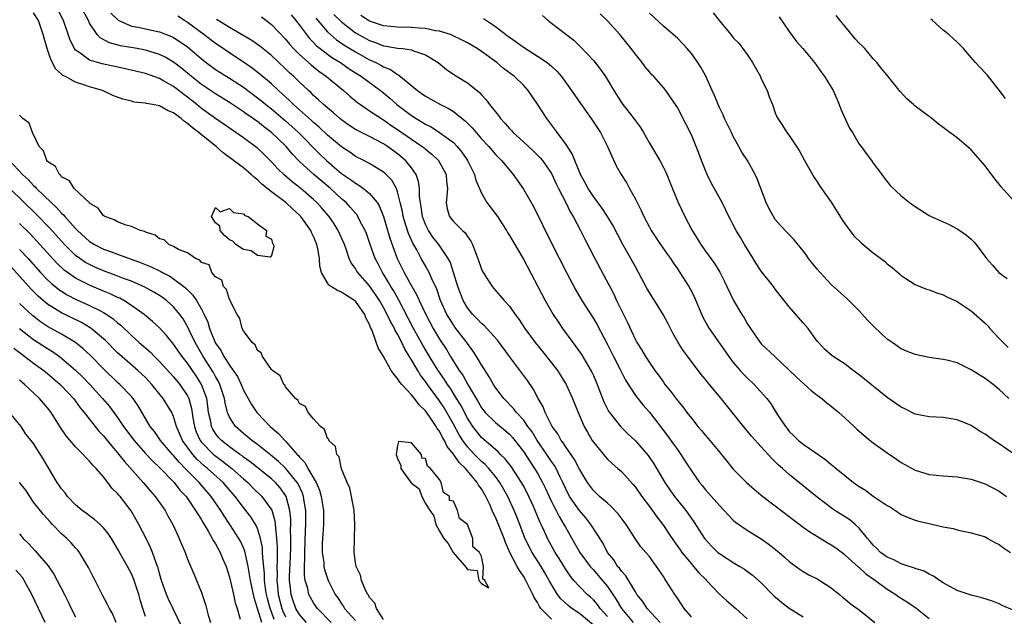
# Model space of a CAD drawing. Units: inches. Extents: x 2616000 to 2619000, y 1524000 to 1527000.
# Drawn here: x 2616457 to 2616598, y 1524478 to 1524563 of the extents above; entities that cross this region are included whole.
import ezdxf

# ---------------------------------------------------------------- set-up
doc = ezdxf.new("R2010")
doc.units = ezdxf.units.IN
doc.header["$MEASUREMENT"] = 0
doc.layers.add('LD26161524_2ft', color=93, linetype='Continuous')

msp = doc.modelspace()

# ---------------------------------------------------------------- linework, layer by layer
at = {"layer": 'LD26161524_2ft'}
for points, elevation in [([(2616541, 1524477.84), (2616539.98, 1524479), (2616539.57, 1524479.57), (2616539, 1524480.22), (2616538.6, 1524480.6), (2616538.13, 1524481), (2616537, 1524482.11), (2616536.2, 1524483), (2616535.66, 1524483.66), (2616535, 1524484.64), (2616534.12, 1524486.12), (2616533.56, 1524487), (2616532.44, 1524489), (2616532.02, 1524489.98), (2616531.55, 1524491), (2616531.37, 1524491.37), (2616530.7, 1524493), (2616530.46, 1524493.54), (2616529.79, 1524495), (2616529.53, 1524495.53), (2616529, 1524496.52), (2616528.74, 1524497), (2616527.25, 1524499.25), (2616526.38, 1524500.38), (2616525.72, 1524501), (2616525.38, 1524501.38), (2616523, 1524503.44), (2616522.3, 1524504.3), (2616521.78, 1524505), (2616521, 1524506.18), (2616520.04, 1524508.04), (2616519.46, 1524509), (2616518.51, 1524510.51), (2616518.17, 1524511), (2616517.72, 1524511.72), (2616516.83, 1524513), (2616515.58, 1524515), (2616514.61, 1524516.61), (2616513.31, 1524519), (2616511.15, 1524523.15), (2616510.42, 1524524.42), (2616510.07, 1524525), (2616509.69, 1524525.69), (2616508.88, 1524527), (2616508.24, 1524528.24), (2616507.83, 1524529), (2616507.1, 1524531), (2616506.56, 1524532.56), (2616506.38, 1524533), (2616505.69, 1524534.31), (2616505.36, 1524535), (2616505.22, 1524535.22), (2616505, 1524535.46), (2616504.31, 1524536.31), (2616503.66, 1524537), (2616503, 1524537.55), (2616501.41, 1524539), (2616499.03, 1524541), (2616497, 1524542.88), (2616495.97, 1524543.97), (2616495.09, 1524545), (2616493, 1524547.02), (2616491.86, 1524547.87), (2616491, 1524548.57), (2616490.74, 1524548.74), (2616490.39, 1524549), (2616489.56, 1524549.56), (2616489, 1524549.98), (2616487, 1524551.32), (2616485, 1524552.55), (2616483, 1524553.89), (2616481.59, 1524555), (2616480.17, 1524556.17), (2616479, 1524557.06), (2616477.78, 1524557.78), (2616477, 1524558.16), (2616475, 1524558.77), (2616473.79, 1524559), (2616471.41, 1524559.41), (2616469.83, 1524559.83), (2616468.52, 1524560.52), (2616468.07, 1524561), (2616467, 1524562.63), (2616466.83, 1524563), (2616465.76, 1524565)], 7732), ([(2616533, 1524477.44), (2616531.5, 1524479), (2616531.28, 1524479.28), (2616531, 1524479.82), (2616530.54, 1524480.54), (2616530.35, 1524481), (2616529.36, 1524483), (2616529, 1524483.6), (2616528.42, 1524484.42), (2616528.13, 1524485), (2616527.08, 1524487), (2616526.43, 1524488.43), (2616526.23, 1524489), (2616525.73, 1524490.27), (2616525, 1524492.04), (2616524.67, 1524492.67), (2616524.55, 1524493), (2616524.18, 1524493.82), (2616523.61, 1524495), (2616523, 1524496.06), (2616522.6, 1524496.6), (2616522.4, 1524497), (2616520.72, 1524499), (2616519.83, 1524499.83), (2616519, 1524501.06), (2616518.12, 1524502.12), (2616517.71, 1524503), (2616517.44, 1524503.44), (2616517, 1524504.31), (2616516.69, 1524504.69), (2616516.54, 1524505), (2616515.57, 1524506.43), (2616515, 1524507.23), (2616514.1, 1524508.1), (2616513.42, 1524509), (2616513, 1524509.52), (2616511.61, 1524511), (2616511.33, 1524511.33), (2616511, 1524511.87), (2616510.46, 1524512.46), (2616510.11, 1524513), (2616509, 1524514.98), (2616508.23, 1524516.23), (2616507.44, 1524518.56), (2616507.23, 1524519), (2616507.15, 1524519.15), (2616507, 1524519.55), (2616506.5, 1524520.5), (2616506.33, 1524521), (2616505, 1524522.9), (2616504.88, 1524523), (2616503.72, 1524523.72), (2616503, 1524524.21), (2616502.41, 1524524.41), (2616501.2, 1524525.2), (2616501, 1524525.51), (2616500.16, 1524527), (2616499.93, 1524527.93), (2616499.86, 1524529), (2616499.63, 1524530.37), (2616499.49, 1524531), (2616499, 1524532.15), (2616498.73, 1524532.73), (2616498.62, 1524533), (2616497.2, 1524535), (2616497, 1524535.21), (2616496.06, 1524536.06), (2616495.05, 1524537), (2616493, 1524538.54), (2616491.63, 1524539.63), (2616491, 1524540.26), (2616490.56, 1524540.56), (2616490.11, 1524541), (2616489, 1524541.94), (2616487.59, 1524543), (2616486.09, 1524544.09), (2616485.09, 1524545), (2616483, 1524546.67), (2616482.61, 1524547), (2616481.69, 1524547.69), (2616481, 1524548.31), (2616480.57, 1524548.57), (2616480.1, 1524549), (2616479, 1524549.83), (2616478.15, 1524550.15), (2616477, 1524550.8), (2616475.97, 1524551), (2616475.14, 1524551.14), (2616475, 1524551.2), (2616473.36, 1524551.36), (2616473, 1524551.48), (2616471.76, 1524551.76), (2616470.32, 1524552.32), (2616468.84, 1524553), (2616467, 1524553.52), (2616466.18, 1524553.82), (2616465, 1524554.19), (2616463.54, 1524555), (2616463.18, 1524555.18), (2616463, 1524555.37), (2616462.13, 1524556.13), (2616461.71, 1524557), (2616461.45, 1524557.45), (2616460.94, 1524559), (2616460.49, 1524560.49), (2616460.38, 1524561), (2616459.69, 1524563), (2616459, 1524564.12)], 7728), ([(2616539, 1524476.58), (2616537, 1524478.26), (2616535.91, 1524479), (2616535.39, 1524479.39), (2616534.34, 1524480.34), (2616533.86, 1524481), (2616533, 1524482.39), (2616532.68, 1524483), (2616532.07, 1524484.07), (2616531.53, 1524485), (2616530.23, 1524487), (2616529.8, 1524487.8), (2616529.16, 1524489.16), (2616528.48, 1524491), (2616528.07, 1524492.07), (2616527.69, 1524493), (2616526.78, 1524495), (2616525.64, 1524497), (2616525, 1524497.84), (2616524.05, 1524499), (2616523.55, 1524499.55), (2616523, 1524500), (2616522.01, 1524501), (2616521, 1524502.09), (2616520.33, 1524503), (2616519.82, 1524503.82), (2616519, 1524505.33), (2616518.06, 1524507), (2616517.67, 1524507.67), (2616517, 1524508.68), (2616515.29, 1524511), (2616515, 1524511.43), (2616514.31, 1524512.31), (2616513.9, 1524513), (2616513, 1524514.54), (2616512.05, 1524516.05), (2616511.61, 1524517), (2616511, 1524518.19), (2616510.68, 1524518.69), (2616510.56, 1524519), (2616509.99, 1524519.99), (2616509.54, 1524521), (2616509, 1524522), (2616508.41, 1524523), (2616507.86, 1524523.86), (2616507, 1524525.11), (2616505.34, 1524527), (2616505.2, 1524527.2), (2616505, 1524527.57), (2616504.37, 1524528.37), (2616504.09, 1524529), (2616503.67, 1524530.33), (2616503.42, 1524531), (2616502.55, 1524533), (2616501.95, 1524533.95), (2616501.22, 1524535), (2616500.2, 1524536.2), (2616499.47, 1524537), (2616499, 1524537.44), (2616497.19, 1524539), (2616495.95, 1524539.95), (2616494.88, 1524540.89), (2616493.87, 1524541.87), (2616493, 1524542.83), (2616491.91, 1524543.91), (2616491, 1524544.77), (2616490.87, 1524544.87), (2616489, 1524546.25), (2616485, 1524548.99), (2616483, 1524550.45), (2616482.34, 1524551), (2616481, 1524552.06), (2616480.45, 1524552.45), (2616479.77, 1524553), (2616479, 1524553.58), (2616477.63, 1524554.37), (2616477, 1524554.71), (2616475, 1524555.44), (2616473.75, 1524555.75), (2616472.13, 1524556.13), (2616468.81, 1524556.81), (2616468.14, 1524557), (2616467, 1524557.36), (2616465.59, 1524558.41), (2616465, 1524558.8), (2616464.84, 1524559), (2616464.22, 1524560.22), (2616463.28, 1524563), (2616462.49, 1524564.49)], 7730), ([(2616470.05, 1524564.05), (2616471.09, 1524563.09), (2616473, 1524562.23), (2616473.94, 1524562.06), (2616475, 1524561.82), (2616476.5, 1524561.5), (2616477, 1524561.41), (2616478.73, 1524560.73), (2616479, 1524560.6), (2616479.97, 1524559.97), (2616481, 1524559.24), (2616481.3, 1524559), (2616483, 1524557.52), (2616483.65, 1524557), (2616484.43, 1524556.43), (2616485, 1524556.02), (2616485.62, 1524555.62), (2616487, 1524554.78), (2616489, 1524553.47), (2616491, 1524551.98), (2616491.55, 1524551.54), (2616492.2, 1524551), (2616493, 1524550.38), (2616495, 1524548.69), (2616496.87, 1524547), (2616499.91, 1524543.91), (2616500.87, 1524543), (2616502.02, 1524542.02), (2616503, 1524541.16), (2616504.29, 1524540.29), (2616505, 1524539.75), (2616505.49, 1524539.49), (2616506.17, 1524539), (2616507, 1524538.3), (2616508.08, 1524537), (2616508.44, 1524536.44), (2616509.01, 1524535.01), (2616509.93, 1524531.93), (2616510.98, 1524529), (2616511.95, 1524527), (2616513, 1524525.08), (2616513.78, 1524523.78), (2616514.1, 1524523), (2616515.04, 1524521), (2616516.11, 1524519), (2616517, 1524517.47), (2616517.99, 1524515.99), (2616518.57, 1524515), (2616519.84, 1524513), (2616520.32, 1524512.32), (2616521.09, 1524510.91), (2616522.52, 1524508.52), (2616523, 1524507.67), (2616523.54, 1524507), (2616525, 1524505.56), (2616526.41, 1524504.41), (2616527, 1524503.89), (2616527.43, 1524503.43), (2616527.77, 1524503), (2616529, 1524501.4), (2616530.58, 1524499), (2616531, 1524498.3), (2616531.72, 1524497), (2616532.14, 1524496.14), (2616532.66, 1524495), (2616533, 1524494.29), (2616533.43, 1524493.43), (2616533.67, 1524493), (2616534.11, 1524492.11), (2616534.8, 1524491), (2616535, 1524490.61), (2616536.32, 1524488.32), (2616537.05, 1524487), (2616538.56, 1524485), (2616538.76, 1524484.76), (2616539, 1524484.52), (2616539.7, 1524483.7), (2616541, 1524482.11), (2616541.76, 1524481), (2616542.27, 1524480.27), (2616543.03, 1524479), (2616544.7, 1524477)], 7734), ([(2616548.55, 1524477), (2616546.69, 1524479), (2616546.03, 1524480.03), (2616545.23, 1524481), (2616545, 1524481.35), (2616543.63, 1524483.63), (2616543, 1524484.29), (2616542.72, 1524484.72), (2616542.47, 1524485), (2616541.91, 1524485.91), (2616541.02, 1524487), (2616540.34, 1524488.34), (2616538.65, 1524491), (2616537.92, 1524491.92), (2616537, 1524492.97), (2616535.61, 1524495), (2616535, 1524496.17), (2616534.62, 1524497), (2616534.24, 1524497.76), (2616533.66, 1524499), (2616533.42, 1524499.42), (2616533, 1524500.01), (2616532.35, 1524501), (2616530.98, 1524503), (2616530.23, 1524504.23), (2616529.65, 1524505), (2616529, 1524505.92), (2616528, 1524507), (2616527.58, 1524507.58), (2616526.18, 1524509), (2616525.68, 1524509.68), (2616525, 1524510.55), (2616524.71, 1524511), (2616524.1, 1524512.1), (2616523, 1524513.8), (2616522.29, 1524515), (2616521.79, 1524515.79), (2616521, 1524516.84), (2616520.9, 1524517), (2616519.21, 1524519.21), (2616519, 1524519.51), (2616518.42, 1524520.42), (2616518.08, 1524521), (2616517.17, 1524523), (2616516.61, 1524524.61), (2616515.9, 1524526.1), (2616515.52, 1524527), (2616515.35, 1524527.35), (2616515, 1524527.94), (2616514.41, 1524529), (2616513.78, 1524530.22), (2616513.2, 1524531.2), (2616512.59, 1524532.59), (2616512.22, 1524533.78), (2616511.83, 1524535), (2616511.71, 1524535.71), (2616511.4, 1524537), (2616511, 1524538.55), (2616510.84, 1524539), (2616510.18, 1524540.18), (2616509.2, 1524541.2), (2616509, 1524541.36), (2616507, 1524542.59), (2616506.21, 1524543), (2616505, 1524543.6), (2616504.18, 1524544.18), (2616503, 1524544.96), (2616501, 1524546.65), (2616499.79, 1524547.79), (2616499, 1524548.44), (2616498.71, 1524548.71), (2616496.15, 1524551), (2616495.58, 1524551.58), (2616495, 1524552.1), (2616494.54, 1524552.54), (2616494, 1524553), (2616493, 1524553.95), (2616491.35, 1524555.35), (2616490.23, 1524556.23), (2616489, 1524557.07), (2616486.62, 1524558.62), (2616486.09, 1524559), (2616485, 1524559.74), (2616483.35, 1524561), (2616481, 1524562.72), (2616480.55, 1524563), (2616479.62, 1524563.62)], 7736), ([(2616553, 1524477.77), (2616551.96, 1524479), (2616551, 1524480.44), (2616550.79, 1524480.79), (2616550.62, 1524481), (2616549.36, 1524483), (2616549.2, 1524483.2), (2616549, 1524483.55), (2616548.03, 1524485), (2616547, 1524486.4), (2616546.49, 1524487), (2616545.79, 1524487.79), (2616544.98, 1524488.98), (2616543.68, 1524491), (2616542.53, 1524492.53), (2616541.56, 1524493.56), (2616541, 1524494.01), (2616539.89, 1524495), (2616539, 1524495.84), (2616538.14, 1524497), (2616537, 1524498.9), (2616536.29, 1524500.29), (2616535, 1524502.13), (2616534.67, 1524502.67), (2616534.4, 1524503), (2616533.92, 1524503.92), (2616533.12, 1524505), (2616532.13, 1524507), (2616531.82, 1524507.82), (2616531.09, 1524509), (2616530.38, 1524510.38), (2616529.57, 1524511.57), (2616528.73, 1524512.73), (2616527, 1524515), (2616525.32, 1524517.32), (2616523.41, 1524519.41), (2616523, 1524519.72), (2616522.38, 1524520.38), (2616521.76, 1524521), (2616521, 1524521.94), (2616520.39, 1524523), (2616520, 1524524.01), (2616519.64, 1524525), (2616519.02, 1524527.02), (2616518.52, 1524528.52), (2616518.26, 1524529), (2616516.9, 1524531), (2616516.07, 1524532.07), (2616515.44, 1524533), (2616515, 1524533.87), (2616514.57, 1524535), (2616514.38, 1524536.38), (2616514.27, 1524537), (2616514.16, 1524537.84), (2616514.17, 1524539), (2616514.03, 1524540.03), (2616513.68, 1524541), (2616513, 1524541.96), (2616512.17, 1524543), (2616511.54, 1524543.54), (2616511, 1524543.98), (2616509.58, 1524545), (2616509, 1524545.38), (2616507, 1524546.43), (2616505.28, 1524547.28), (2616505, 1524547.45), (2616504.07, 1524548.07), (2616503, 1524548.82), (2616502.78, 1524549), (2616501.84, 1524549.84), (2616501, 1524550.52), (2616500.44, 1524551), (2616499.7, 1524551.7), (2616499, 1524552.31), (2616498.66, 1524552.66), (2616498.27, 1524553), (2616497, 1524554.19), (2616496.18, 1524555), (2616495.56, 1524555.56), (2616495, 1524556.12), (2616493, 1524558.03), (2616491.35, 1524559.35), (2616491, 1524559.6), (2616490.18, 1524560.18), (2616487, 1524562.04), (2616485.39, 1524563), (2616485.16, 1524563.16)], 7738), ([(2616491.56, 1524563.56), (2616493, 1524562.43), (2616495, 1524560.36), (2616495.6, 1524559.6), (2616496.15, 1524559), (2616497, 1524558.14), (2616498.66, 1524556.66), (2616499.77, 1524555.77), (2616500.85, 1524555), (2616503.28, 1524553), (2616504.2, 1524552.2), (2616505.31, 1524551.31), (2616505.73, 1524551), (2616507, 1524550.13), (2616508.7, 1524549), (2616509, 1524548.82), (2616510.07, 1524548.07), (2616511, 1524547.46), (2616513, 1524546.04), (2616514.54, 1524545), (2616514.8, 1524544.8), (2616515, 1524544.61), (2616515.9, 1524543.9), (2616516.85, 1524543), (2616517.62, 1524541.62), (2616517.94, 1524541), (2616518.01, 1524540.01), (2616518.14, 1524539), (2616518.08, 1524537.92), (2616517.96, 1524537), (2616518.12, 1524536.12), (2616518.43, 1524535), (2616519, 1524534.28), (2616520.28, 1524533), (2616520.67, 1524532.67), (2616521, 1524532.13), (2616521.5, 1524531.5), (2616521.74, 1524531), (2616522.15, 1524529.85), (2616522.5, 1524529), (2616523, 1524527.47), (2616523.14, 1524527.14), (2616523.23, 1524527), (2616523.68, 1524526.32), (2616524.52, 1524525), (2616525, 1524524.44), (2616525.68, 1524523.68), (2616526.23, 1524523), (2616527, 1524522.18), (2616527.81, 1524521), (2616528.34, 1524520.34), (2616529.2, 1524519), (2616530.66, 1524517), (2616531.72, 1524515.72), (2616533, 1524514.11), (2616533.85, 1524513), (2616535.12, 1524511), (2616536.03, 1524509), (2616536.29, 1524508.29), (2616536.82, 1524507), (2616537.69, 1524505), (2616538.16, 1524504.16), (2616538.85, 1524503), (2616539, 1524502.77), (2616540.68, 1524500.68), (2616541, 1524500.33), (2616541.69, 1524499.69), (2616542.51, 1524499), (2616543, 1524498.56), (2616544.7, 1524496.7), (2616545, 1524496.34), (2616545.93, 1524495), (2616547, 1524493.57), (2616548.07, 1524492.07), (2616549, 1524490.83), (2616549.75, 1524489.75), (2616550.55, 1524488.55), (2616551.38, 1524487.38), (2616551.66, 1524487), (2616553, 1524485.36), (2616553.33, 1524485), (2616554.09, 1524484.09), (2616555, 1524483.17), (2616555.18, 1524483), (2616557, 1524481.04), (2616558.08, 1524480.08), (2616559.37, 1524479), (2616561, 1524477.52)], 7740), ([(2616495.81, 1524563.81), (2616496.48, 1524563), (2616497, 1524562.33), (2616497.98, 1524561), (2616498.43, 1524560.43), (2616499, 1524559.87), (2616499.42, 1524559.42), (2616499.95, 1524559), (2616501, 1524558.2), (2616501.7, 1524557.7), (2616502.85, 1524557), (2616504.12, 1524556.12), (2616505.87, 1524555), (2616508.56, 1524553), (2616509, 1524552.66), (2616509.91, 1524551.91), (2616510.92, 1524551), (2616513, 1524549.42), (2616513.66, 1524549), (2616514.51, 1524548.51), (2616515, 1524548.19), (2616515.8, 1524547.8), (2616517.03, 1524547.03), (2616519, 1524545.56), (2616519.55, 1524545), (2616520.21, 1524544.21), (2616521.03, 1524543), (2616522.02, 1524541), (2616522.22, 1524540.22), (2616523, 1524538.34), (2616523.79, 1524537), (2616525.3, 1524535), (2616525.98, 1524533.98), (2616526.59, 1524533), (2616526.73, 1524532.73), (2616527, 1524532.3), (2616527.47, 1524531.47), (2616529, 1524528.89), (2616532.11, 1524523), (2616533.27, 1524521), (2616533.95, 1524519.95), (2616534.6, 1524519), (2616536.04, 1524517), (2616536.46, 1524516.46), (2616537.28, 1524515.28), (2616538.65, 1524513), (2616538.78, 1524512.78), (2616539, 1524512.28), (2616539.56, 1524511), (2616540.51, 1524508.51), (2616541.17, 1524507.17), (2616541.29, 1524507), (2616542.92, 1524504.92), (2616543.92, 1524503.92), (2616545, 1524502.92), (2616546.83, 1524500.83), (2616547.64, 1524499.64), (2616549.19, 1524497), (2616549.92, 1524495.92), (2616550.59, 1524495), (2616551, 1524494.46), (2616552.19, 1524493), (2616552.53, 1524492.53), (2616553, 1524491.83), (2616553.35, 1524491.35), (2616554.86, 1524489), (2616555, 1524488.82), (2616555.88, 1524487.88), (2616556.79, 1524487), (2616557, 1524486.82), (2616558.12, 1524486.12), (2616559, 1524485.54), (2616559.94, 1524485), (2616560.59, 1524484.59), (2616561.75, 1524483.75), (2616563, 1524482.64), (2616564.8, 1524480.8), (2616565.87, 1524479.87), (2616567, 1524479.03), (2616569, 1524477.78)], 7742), ([(2616499.34, 1524563.34), (2616501, 1524561.4), (2616501.42, 1524561), (2616502.27, 1524560.27), (2616503.46, 1524559.46), (2616505, 1524558.52), (2616507, 1524557.41), (2616507.89, 1524557), (2616508.62, 1524556.62), (2616509, 1524556.38), (2616510, 1524556), (2616511, 1524555.3), (2616511.22, 1524555.22), (2616513.86, 1524553), (2616514.54, 1524552.54), (2616515, 1524552.19), (2616515.77, 1524551.77), (2616517.13, 1524551), (2616518.4, 1524550.4), (2616519, 1524550), (2616520.26, 1524549), (2616520.69, 1524548.69), (2616521.69, 1524547.69), (2616522.25, 1524547), (2616523, 1524546.12), (2616524.04, 1524545), (2616524.47, 1524544.47), (2616525, 1524543.87), (2616525.43, 1524543.43), (2616525.89, 1524543), (2616526.37, 1524542.37), (2616527.54, 1524541), (2616529, 1524538.9), (2616530.42, 1524536.42), (2616533.12, 1524531), (2616535.14, 1524527), (2616536.49, 1524524.49), (2616537.37, 1524523), (2616539, 1524520.41), (2616539.52, 1524519.52), (2616541, 1524516.72), (2616541.86, 1524515), (2616542.79, 1524513.21), (2616543.59, 1524511.59), (2616545, 1524509.44), (2616545.33, 1524509), (2616546.09, 1524508.09), (2616547, 1524507.05), (2616549.63, 1524503.63), (2616550.47, 1524502.47), (2616551, 1524501.69), (2616551.5, 1524501), (2616552.09, 1524500.09), (2616553, 1524498.65), (2616554.15, 1524497), (2616554.54, 1524496.54), (2616555, 1524495.96), (2616555.46, 1524495.46), (2616557, 1524493.68), (2616557.7, 1524493), (2616558.32, 1524492.32), (2616559, 1524491.61), (2616559.32, 1524491.32), (2616561, 1524490.18), (2616563, 1524488.94), (2616564.14, 1524488.14), (2616565.55, 1524487), (2616566.33, 1524486.33), (2616567, 1524485.71), (2616568.57, 1524484.57), (2616569, 1524484.27), (2616569.81, 1524483.81), (2616571, 1524483.21), (2616571.37, 1524483), (2616573, 1524481.92), (2616574.19, 1524481), (2616574.62, 1524480.62), (2616575, 1524480.32), (2616575.68, 1524479.68), (2616577, 1524478.78), (2616579.24, 1524477)], 7744), ([(2616501.89, 1524563.89), (2616503, 1524562.82), (2616505, 1524561.26), (2616505.45, 1524561), (2616507, 1524560.15), (2616507.86, 1524559.86), (2616509, 1524559.41), (2616509.37, 1524559.37), (2616511, 1524559.08), (2616511.78, 1524559), (2616513, 1524558.83), (2616513.3, 1524558.7), (2616515, 1524558.13), (2616516.8, 1524557), (2616518.02, 1524556.02), (2616519.21, 1524555.21), (2616521, 1524554.11), (2616522.72, 1524552.72), (2616523, 1524552.38), (2616523.68, 1524551.68), (2616524.17, 1524551), (2616525, 1524549.95), (2616525.45, 1524549.45), (2616525.74, 1524549), (2616526.36, 1524548.36), (2616527, 1524547.59), (2616527.3, 1524547.3), (2616527.54, 1524547), (2616529, 1524545.68), (2616530.38, 1524544.38), (2616531.39, 1524543.39), (2616531.71, 1524543), (2616533, 1524541.14), (2616533.05, 1524541.05), (2616533.67, 1524539.67), (2616534, 1524539), (2616535.04, 1524537), (2616535.68, 1524535.68), (2616536.12, 1524535), (2616537.16, 1524533), (2616537.78, 1524531.78), (2616539.22, 1524529), (2616541.23, 1524525.23), (2616541.34, 1524525), (2616541.91, 1524523.91), (2616542.32, 1524523), (2616543, 1524521.58), (2616543.86, 1524519.86), (2616545, 1524517.38), (2616545.21, 1524517), (2616545.92, 1524515.92), (2616546.44, 1524515), (2616547, 1524514.13), (2616547.79, 1524513), (2616548.32, 1524512.32), (2616549, 1524511.31), (2616549.23, 1524511), (2616550.04, 1524510.04), (2616551, 1524508.71), (2616551.79, 1524507.79), (2616552.37, 1524507), (2616553, 1524506.17), (2616553.94, 1524505), (2616554.43, 1524504.43), (2616555, 1524503.71), (2616555.62, 1524503), (2616557.3, 1524501), (2616558.05, 1524500.05), (2616559, 1524498.91), (2616560.89, 1524497), (2616562.01, 1524496.01), (2616563.23, 1524495), (2616565, 1524493.63), (2616569, 1524490.6), (2616569.92, 1524489.92), (2616572.4, 1524488.4), (2616573, 1524488.07), (2616573.63, 1524487.63), (2616574.78, 1524486.78), (2616575, 1524486.62), (2616576.9, 1524484.9), (2616577, 1524484.83), (2616577.94, 1524483.94), (2616579.31, 1524483), (2616581, 1524481.74), (2616582.2, 1524481), (2616582.65, 1524480.65), (2616583.88, 1524479.88), (2616585.08, 1524479.08), (2616587, 1524477.53)], 7746), ([(2616599, 1524478.72), (2616597.43, 1524479.43), (2616597, 1524479.64), (2616596.02, 1524480.02), (2616594.52, 1524480.52), (2616593, 1524480.88), (2616591, 1524481.53), (2616589, 1524482.65), (2616588.46, 1524483), (2616587.6, 1524483.6), (2616587, 1524483.89), (2616586.29, 1524484.29), (2616585, 1524484.71), (2616584.81, 1524484.81), (2616584.15, 1524485), (2616583, 1524485.38), (2616581.95, 1524485.95), (2616581, 1524486.3), (2616580.04, 1524487), (2616579.53, 1524487.53), (2616579, 1524488.01), (2616578.57, 1524488.57), (2616578.17, 1524489), (2616577, 1524490.45), (2616576.41, 1524491), (2616575.65, 1524491.65), (2616573.52, 1524493), (2616573, 1524493.35), (2616571, 1524494.88), (2616569, 1524496.53), (2616567, 1524498.12), (2616566.01, 1524499), (2616565.46, 1524499.46), (2616565, 1524499.94), (2616564.45, 1524500.45), (2616563.98, 1524501), (2616563, 1524502.1), (2616561.62, 1524503.62), (2616561, 1524504.36), (2616560.7, 1524504.7), (2616558.03, 1524508.03), (2616557.28, 1524509), (2616555.32, 1524511.32), (2616555, 1524511.72), (2616554.41, 1524512.41), (2616553, 1524514.28), (2616551.85, 1524515.85), (2616551.13, 1524517), (2616550.35, 1524518.35), (2616550, 1524519), (2616549.68, 1524519.68), (2616548.99, 1524520.99), (2616547.73, 1524523), (2616547.44, 1524523.44), (2616547, 1524524.14), (2616546.69, 1524524.69), (2616545.47, 1524527), (2616545, 1524527.79), (2616544.34, 1524529), (2616543.2, 1524531), (2616541.76, 1524533.76), (2616541.02, 1524535.02), (2616540.23, 1524536.23), (2616539, 1524537.88), (2616538.24, 1524539), (2616537.82, 1524539.82), (2616537.14, 1524541), (2616535.98, 1524543.98), (2616535, 1524545.46), (2616533.82, 1524547), (2616533.48, 1524547.48), (2616532.63, 1524548.63), (2616532.33, 1524549), (2616531, 1524551.04), (2616529.69, 1524553), (2616529, 1524553.76), (2616527.74, 1524555), (2616526.17, 1524556.17), (2616525.22, 1524557), (2616523, 1524558.59), (2616522.38, 1524559), (2616521, 1524559.82), (2616520.23, 1524560.23), (2616518.89, 1524560.89), (2616518.6, 1524561), (2616517, 1524561.5), (2616516.44, 1524561.56), (2616515, 1524561.86), (2616514.1, 1524561.9), (2616513, 1524562.01), (2616511, 1524562.05), (2616509, 1524562.26), (2616507, 1524562.94), (2616505.75, 1524563.75)], 7748), ([(2616523.32, 1524563.32), (2616523.71, 1524563), (2616525, 1524562.16), (2616526.51, 1524561), (2616527, 1524560.65), (2616527.98, 1524559.98), (2616529, 1524559.23), (2616531, 1524557.94), (2616532.39, 1524557), (2616532.74, 1524556.74), (2616533, 1524556.47), (2616533.77, 1524555.77), (2616534.42, 1524555), (2616535.88, 1524553), (2616537.15, 1524551.15), (2616538.68, 1524549), (2616540, 1524547), (2616541.02, 1524545), (2616541.62, 1524543.62), (2616542.27, 1524542.27), (2616542.98, 1524541), (2616543.76, 1524539.76), (2616544.16, 1524539), (2616545, 1524537.5), (2616545.85, 1524535.85), (2616546.23, 1524535), (2616547, 1524533.5), (2616547.28, 1524533), (2616548.6, 1524531), (2616549.59, 1524529.59), (2616550, 1524529), (2616550.39, 1524528.39), (2616551, 1524527.54), (2616551.37, 1524527), (2616552.64, 1524525), (2616553, 1524524.31), (2616553.43, 1524523.43), (2616554.64, 1524520.64), (2616555.34, 1524519.34), (2616555.56, 1524519), (2616558.35, 1524515), (2616559, 1524514.16), (2616559.99, 1524513), (2616560.47, 1524512.47), (2616561, 1524511.93), (2616562, 1524511), (2616563.77, 1524509), (2616564.31, 1524508.31), (2616565.33, 1524506.67), (2616566.45, 1524505), (2616566.7, 1524504.7), (2616567, 1524504.29), (2616567.67, 1524503.67), (2616568.3, 1524503), (2616569, 1524502.45), (2616570.79, 1524501.21), (2616572.24, 1524500.24), (2616573, 1524499.55), (2616573.32, 1524499.32), (2616573.68, 1524499), (2616576.17, 1524497), (2616577, 1524496.43), (2616577.87, 1524495.87), (2616579, 1524495.05), (2616581, 1524493.7), (2616581.45, 1524493.45), (2616582.17, 1524493), (2616583, 1524492.43), (2616583.97, 1524491.97), (2616585, 1524491.61), (2616585.48, 1524491.48), (2616587, 1524491.11), (2616587.55, 1524491), (2616589, 1524490.67), (2616590.4, 1524490.4), (2616591, 1524490.22), (2616593, 1524489.79), (2616594.7, 1524489.3), (2616595, 1524489.2), (2616595.36, 1524489), (2616596.39, 1524488.39), (2616597, 1524488.13), (2616597.63, 1524487.63), (2616598.61, 1524487)], 7750), ([(2616531.73, 1524563.73), (2616532.53, 1524563), (2616533, 1524562.66), (2616536.19, 1524560.19), (2616537.21, 1524559.21), (2616539, 1524557.29), (2616539.25, 1524557), (2616540.02, 1524556.02), (2616540.72, 1524555), (2616541, 1524554.56), (2616541.91, 1524553), (2616543, 1524551.31), (2616543.22, 1524551), (2616544.8, 1524549), (2616545, 1524548.7), (2616545.73, 1524547.73), (2616546.17, 1524547), (2616547, 1524545.5), (2616548.48, 1524543), (2616549, 1524542.03), (2616549.34, 1524541.34), (2616549.49, 1524541), (2616549.91, 1524539.91), (2616551.1, 1524537), (2616552.06, 1524535), (2616553.11, 1524533), (2616553.84, 1524531.84), (2616554.34, 1524531), (2616555, 1524530.04), (2616556.3, 1524528.3), (2616557.05, 1524527.05), (2616557.73, 1524525.73), (2616558.06, 1524525), (2616559.02, 1524523.02), (2616560.23, 1524521), (2616560.54, 1524520.54), (2616561, 1524519.7), (2616561.44, 1524519), (2616562.84, 1524517), (2616563, 1524516.82), (2616564.91, 1524515), (2616567, 1524513.06), (2616568.02, 1524512.02), (2616570.13, 1524510.13), (2616571, 1524509.46), (2616571.64, 1524509), (2616572.36, 1524508.36), (2616573, 1524507.9), (2616574.08, 1524507), (2616575, 1524506.18), (2616576.27, 1524505), (2616576.63, 1524504.63), (2616577.7, 1524503.7), (2616578.57, 1524503), (2616579, 1524502.65), (2616581, 1524501.21), (2616582.3, 1524500.3), (2616583, 1524499.83), (2616585, 1524498.75), (2616587, 1524498.15), (2616589, 1524497.95), (2616591, 1524497.82), (2616593, 1524497.47), (2616595, 1524496.8), (2616597, 1524495.76), (2616598.05, 1524495)], 7752), ([(2616599.16, 1524501), (2616597, 1524502.52), (2616596.25, 1524503), (2616595.5, 1524503.5), (2616595, 1524503.89), (2616594.27, 1524504.27), (2616593, 1524505.11), (2616591, 1524505.96), (2616589, 1524506.26), (2616587, 1524506.35), (2616585, 1524506.77), (2616583.51, 1524507.51), (2616583, 1524507.74), (2616581, 1524509.15), (2616577.74, 1524511.74), (2616577, 1524512.36), (2616576.14, 1524513), (2616575, 1524513.89), (2616573.25, 1524515), (2616573.11, 1524515.11), (2616572.05, 1524516.05), (2616571.16, 1524517), (2616571, 1524517.19), (2616569.69, 1524519), (2616569, 1524519.82), (2616567.93, 1524521), (2616567, 1524522.09), (2616565.71, 1524523.71), (2616565, 1524524.64), (2616564.75, 1524525), (2616563, 1524527.21), (2616562.27, 1524528.27), (2616561.84, 1524529), (2616560.61, 1524531), (2616560.02, 1524532.02), (2616559.42, 1524533), (2616559, 1524533.82), (2616558.58, 1524534.58), (2616558.36, 1524535), (2616557.93, 1524535.93), (2616557.39, 1524537), (2616555.84, 1524539.84), (2616555.25, 1524541), (2616555, 1524541.58), (2616554.45, 1524543), (2616554.07, 1524544.07), (2616553.7, 1524545), (2616553, 1524546.67), (2616552.23, 1524548.23), (2616551, 1524550.58), (2616550.85, 1524550.85), (2616549.36, 1524553), (2616549, 1524553.45), (2616547.65, 1524555), (2616547.32, 1524555.32), (2616547, 1524555.69), (2616546.4, 1524556.4), (2616545.97, 1524557), (2616545, 1524558.19), (2616544.41, 1524559), (2616542.78, 1524561), (2616541, 1524562.95), (2616539.99, 1524563.99)], 7754), ([(2616598.38, 1524509), (2616597, 1524510.28), (2616596.13, 1524511), (2616595, 1524511.86), (2616593, 1524513.11), (2616591, 1524514.08), (2616589.53, 1524514.47), (2616589, 1524514.59), (2616587, 1524514.87), (2616585, 1524515.27), (2616583.76, 1524515.76), (2616583, 1524516.08), (2616581.7, 1524517), (2616581, 1524517.47), (2616579.19, 1524519.19), (2616578.19, 1524520.19), (2616577, 1524521.51), (2616575.25, 1524523.25), (2616573, 1524525.29), (2616571.41, 1524527), (2616571, 1524527.48), (2616569.76, 1524529), (2616569.46, 1524529.46), (2616569, 1524530.08), (2616567.69, 1524531.69), (2616565.73, 1524533.73), (2616565, 1524534.59), (2616564.73, 1524535), (2616564.11, 1524536.11), (2616563.7, 1524537), (2616562.4, 1524540.4), (2616562.12, 1524541), (2616561.02, 1524543), (2616560.21, 1524544.21), (2616559.81, 1524545), (2616559, 1524546.46), (2616558.72, 1524547), (2616558.17, 1524548.17), (2616557.75, 1524549), (2616557.54, 1524549.54), (2616557, 1524550.58), (2616556.81, 1524551), (2616556.32, 1524552.32), (2616555.99, 1524553), (2616555.07, 1524555.07), (2616554.35, 1524556.35), (2616553.91, 1524557), (2616553, 1524558.28), (2616552.41, 1524559), (2616551.75, 1524559.75), (2616551, 1524560.51), (2616550.75, 1524560.75), (2616549, 1524562.19), (2616547, 1524564.08)], 7756), ([(2616556.11, 1524564.11), (2616557, 1524562.99), (2616558.63, 1524561), (2616559, 1524560.56), (2616559.77, 1524559.77), (2616560.38, 1524559), (2616561, 1524558.14), (2616561.75, 1524557), (2616562.86, 1524555), (2616563, 1524554.69), (2616563.83, 1524553), (2616564.12, 1524552.12), (2616564.58, 1524551), (2616565, 1524549.84), (2616565.23, 1524549.23), (2616565.36, 1524549), (2616566.03, 1524548.03), (2616566.67, 1524547), (2616567, 1524546.58), (2616568.42, 1524544.42), (2616569.12, 1524543.12), (2616570.56, 1524540.56), (2616571, 1524539.94), (2616571.36, 1524539.36), (2616573, 1524537.05), (2616574.55, 1524534.55), (2616575, 1524533.9), (2616576.24, 1524532.24), (2616577.25, 1524531.25), (2616579, 1524529.83), (2616580.61, 1524528.61), (2616581, 1524528.24), (2616581.71, 1524527.71), (2616582.78, 1524526.78), (2616583, 1524526.57), (2616585, 1524525.3), (2616586.63, 1524524.63), (2616587, 1524524.52), (2616588.1, 1524524.1), (2616589, 1524523.83), (2616589.52, 1524523.52), (2616591, 1524522.85), (2616593, 1524521.53), (2616595, 1524519.78), (2616595.38, 1524519.38), (2616595.67, 1524519), (2616597, 1524517.57), (2616597.54, 1524517), (2616598.29, 1524516.29)], 7758), ([(2616565.55, 1524563.55), (2616567, 1524561.44), (2616568.02, 1524560.02), (2616568.92, 1524559), (2616570.6, 1524557), (2616571.61, 1524555.61), (2616572.03, 1524555), (2616573, 1524553.47), (2616573.25, 1524553), (2616573.8, 1524551.8), (2616574.14, 1524551), (2616574.37, 1524550.37), (2616575.61, 1524547.61), (2616576.01, 1524547), (2616577, 1524545.36), (2616577.28, 1524545), (2616578, 1524544), (2616578.76, 1524543), (2616579, 1524542.62), (2616580.23, 1524541), (2616580.54, 1524540.54), (2616581.42, 1524539.42), (2616583, 1524537.98), (2616584.18, 1524537), (2616585, 1524536.42), (2616587, 1524535.13), (2616587.26, 1524535), (2616589, 1524534.24), (2616589.85, 1524533.85), (2616591, 1524533.26), (2616591.36, 1524533), (2616592.34, 1524532.34), (2616593, 1524531.76), (2616593.38, 1524531.38), (2616593.69, 1524531), (2616595.2, 1524529), (2616596.03, 1524528.03), (2616596.96, 1524527), (2616598.13, 1524526.13)], 7760), ([(2616599, 1524537.35), (2616597.26, 1524539.26), (2616597, 1524539.61), (2616596.38, 1524540.38), (2616595, 1524542.24), (2616593, 1524544.54), (2616591, 1524546.26), (2616589.4, 1524547.4), (2616589, 1524547.73), (2616588.25, 1524548.25), (2616587.35, 1524549), (2616585, 1524550.76), (2616584.74, 1524551), (2616583.8, 1524551.8), (2616582.85, 1524552.85), (2616581.13, 1524555), (2616580.16, 1524556.16), (2616579.52, 1524557), (2616579, 1524557.53), (2616577.78, 1524559), (2616577.4, 1524559.4), (2616577, 1524559.78), (2616576.42, 1524560.42), (2616575, 1524562.17), (2616574.28, 1524563), (2616573.72, 1524563.72)], 7762), ([(2616597.89, 1524551.89), (2616597, 1524553.07), (2616595.26, 1524555.26), (2616595, 1524555.56), (2616593.62, 1524557), (2616593, 1524557.75), (2616591.89, 1524559), (2616591, 1524559.91), (2616590.44, 1524560.44), (2616589.82, 1524561), (2616589, 1524561.65), (2616587.48, 1524563), (2616587.23, 1524563.23)], 7764), ([(2616509, 1524477.41), (2616508, 1524479), (2616507.76, 1524479.76), (2616507, 1524480.57), (2616506.86, 1524480.86), (2616506.75, 1524481), (2616506.49, 1524481.51), (2616505.87, 1524483), (2616505.73, 1524483.73), (2616505.09, 1524485), (2616505, 1524485.53), (2616504.8, 1524487), (2616504.84, 1524489), (2616504.93, 1524491), (2616504.82, 1524493), (2616504.75, 1524493.25), (2616504.2, 1524496.2), (2616503.81, 1524497), (2616503, 1524498.96), (2616502.65, 1524500.65), (2616502.33, 1524501), (2616502.15, 1524502.15), (2616501.19, 1524503), (2616501.19, 1524503.19), (2616501, 1524503.28), (2616500.57, 1524504.57), (2616499.98, 1524505), (2616499, 1524506.09), (2616498.24, 1524507), (2616497.86, 1524507.86), (2616497, 1524508.3), (2616496.76, 1524508.76), (2616496.43, 1524509), (2616495, 1524510.67), (2616494.89, 1524510.89), (2616494.78, 1524511), (2616494.22, 1524512.22), (2616493.14, 1524513), (2616493, 1524513.15), (2616491.7, 1524515), (2616491.52, 1524515.52), (2616491, 1524515.86), (2616490.65, 1524516.65), (2616490.22, 1524517), (2616489, 1524518.66), (2616488.83, 1524519), (2616488.45, 1524520.45), (2616488.11, 1524521), (2616487.12, 1524522.88), (2616487.08, 1524523.08), (2616487, 1524523.12), (2616486.58, 1524524.58), (2616486.13, 1524525), (2616485.91, 1524525.91), (2616485, 1524526.36), (2616484.47, 1524527), (2616484.08, 1524528.08), (2616483, 1524528.41), (2616482.75, 1524528.75), (2616482.12, 1524529), (2616481, 1524529.8), (2616479.71, 1524530.29), (2616479, 1524530.72), (2616478.32, 1524531), (2616477.67, 1524531.67), (2616477, 1524531.83), (2616476.36, 1524532.36), (2616475, 1524532.76), (2616474.85, 1524532.85), (2616474.26, 1524533), (2616473, 1524533.58), (2616472.25, 1524533.75), (2616471, 1524534.23), (2616470.52, 1524534.52), (2616469.18, 1524535), (2616469.08, 1524535.08), (2616469, 1524535.12), (2616468.22, 1524536.22), (2616467, 1524536.93), (2616466.97, 1524536.97), (2616464.8, 1524539), (2616464.11, 1524540.11), (2616463, 1524540.69), (2616462.87, 1524540.87), (2616462.69, 1524541), (2616462.13, 1524542.13), (2616461, 1524542.89), (2616460.9, 1524543), (2616460.41, 1524544.41), (2616459.79, 1524545), (2616458.84, 1524547), (2616458.36, 1524548.35), (2616457.48, 1524549), (2616457, 1524549.47)], 7726), ([(2616455.54, 1524543), (2616457.43, 1524541), (2616458.25, 1524540.25), (2616459, 1524539.43), (2616459.24, 1524539.24), (2616459.43, 1524539), (2616461.49, 1524537), (2616462.28, 1524536.28), (2616463, 1524535.47), (2616463.26, 1524535.26), (2616463.46, 1524535), (2616465, 1524533.3), (2616465.29, 1524533), (2616467, 1524531.44), (2616467.7, 1524531), (2616469, 1524530.32), (2616470, 1524530), (2616471, 1524529.61), (2616474.39, 1524528.39), (2616475.82, 1524527.82), (2616477, 1524527.23), (2616477.16, 1524527.16), (2616477.41, 1524527), (2616478.46, 1524526.46), (2616479, 1524526.1), (2616480.46, 1524525), (2616480.76, 1524524.76), (2616481, 1524524.51), (2616481.78, 1524523.78), (2616482.28, 1524523), (2616483, 1524521.75), (2616483.39, 1524521), (2616483.89, 1524519.89), (2616484.14, 1524519), (2616484.94, 1524517), (2616485, 1524516.89), (2616485.79, 1524515.79), (2616486.2, 1524515), (2616487, 1524513.74), (2616487.54, 1524513), (2616488.12, 1524512.12), (2616488.67, 1524511), (2616489, 1524510.2), (2616490.14, 1524508.14), (2616490.9, 1524507), (2616491, 1524506.89), (2616492.8, 1524505), (2616494, 1524504), (2616494.89, 1524503), (2616495, 1524502.9), (2616496.67, 1524501), (2616496.84, 1524500.84), (2616497, 1524500.62), (2616497.8, 1524499.8), (2616498.2, 1524499), (2616499.36, 1524497), (2616499.88, 1524495.88), (2616500.12, 1524495), (2616500.43, 1524493), (2616500.41, 1524491), (2616500.27, 1524489), (2616500.25, 1524488.25), (2616500.25, 1524487), (2616500.46, 1524485.54), (2616500.5, 1524485), (2616500.57, 1524484.57), (2616501, 1524483.25), (2616501.1, 1524483), (2616502.11, 1524481), (2616502.48, 1524480.48), (2616503, 1524479.65), (2616503.27, 1524479.27), (2616503.43, 1524479), (2616505, 1524477.26)], 7724), ([(2616501.52, 1524477), (2616499.55, 1524479), (2616499, 1524479.81), (2616498.57, 1524480.57), (2616498.34, 1524481), (2616498.17, 1524481.83), (2616497.83, 1524483), (2616497.72, 1524483.72), (2616497.73, 1524485), (2616497.77, 1524486.23), (2616497.74, 1524487), (2616497.84, 1524490.16), (2616497.89, 1524491), (2616497.91, 1524491.91), (2616497.91, 1524493), (2616497.68, 1524494.32), (2616497.58, 1524495), (2616497.44, 1524495.44), (2616496.79, 1524496.79), (2616496.65, 1524497), (2616495.02, 1524499.02), (2616494, 1524500), (2616492.91, 1524500.91), (2616491, 1524502.4), (2616490.17, 1524503), (2616489.54, 1524503.54), (2616489, 1524503.98), (2616487.86, 1524505), (2616487, 1524506.32), (2616486.71, 1524507), (2616486.36, 1524508.36), (2616486.27, 1524509), (2616485.97, 1524509.97), (2616485.63, 1524511), (2616485.43, 1524511.43), (2616485, 1524512.14), (2616484.7, 1524512.7), (2616484.53, 1524513), (2616483.25, 1524515), (2616482.08, 1524517), (2616481.24, 1524518.76), (2616481.09, 1524519.09), (2616480.36, 1524520.36), (2616479.9, 1524521), (2616479, 1524522.09), (2616477.98, 1524523), (2616477.42, 1524523.42), (2616477, 1524523.7), (2616476.2, 1524524.2), (2616474.92, 1524524.92), (2616473, 1524525.74), (2616471.84, 1524526.16), (2616470.64, 1524526.64), (2616469, 1524527.23), (2616467.77, 1524527.77), (2616467, 1524528.13), (2616466.44, 1524528.44), (2616465.61, 1524529), (2616465, 1524529.45), (2616463.42, 1524531), (2616461.33, 1524533.33), (2616459.35, 1524535.35), (2616455.6, 1524539)], 7722), ([(2616497.98, 1524477), (2616497, 1524478.14), (2616496.49, 1524479), (2616496.09, 1524480.09), (2616495.79, 1524481), (2616495.67, 1524482.33), (2616495.58, 1524483), (2616495.58, 1524483.58), (2616495.7, 1524486.3), (2616495.74, 1524487.74), (2616495.75, 1524489), (2616495.72, 1524490.28), (2616495.75, 1524491), (2616495.75, 1524491.75), (2616495.63, 1524493), (2616495.1, 1524495), (2616495.07, 1524495.07), (2616494.24, 1524496.24), (2616493.55, 1524497), (2616493, 1524497.52), (2616489.96, 1524499.96), (2616489, 1524500.62), (2616488.79, 1524500.79), (2616488.49, 1524501), (2616487, 1524502.1), (2616485.86, 1524503), (2616485.44, 1524503.44), (2616485, 1524504.01), (2616484.6, 1524504.6), (2616484.42, 1524505), (2616484.31, 1524505.69), (2616484.01, 1524507), (2616483.9, 1524507.9), (2616483.74, 1524509), (2616483.01, 1524511.01), (2616482.23, 1524512.23), (2616481, 1524514.06), (2616480.24, 1524515), (2616479, 1524516.76), (2616478.79, 1524517), (2616478, 1524518), (2616477, 1524519.07), (2616476.01, 1524520.01), (2616474.82, 1524521), (2616473, 1524522.3), (2616471.89, 1524523), (2616471.31, 1524523.31), (2616471, 1524523.44), (2616469.95, 1524523.95), (2616469, 1524524.33), (2616467, 1524525.18), (2616465, 1524526.19), (2616463.83, 1524527), (2616463.35, 1524527.35), (2616462.32, 1524528.32), (2616459.48, 1524531.48), (2616458.51, 1524532.51), (2616457, 1524534)], 7720), ([(2616457, 1524530.31), (2616458.22, 1524529), (2616460, 1524527), (2616461, 1524525.96), (2616461.49, 1524525.49), (2616462.59, 1524524.59), (2616463, 1524524.32), (2616463.81, 1524523.81), (2616465, 1524523.19), (2616467, 1524522.29), (2616468.45, 1524521.55), (2616469, 1524521.29), (2616469.48, 1524521), (2616470.38, 1524520.38), (2616471, 1524519.83), (2616471.47, 1524519.47), (2616473, 1524517.99), (2616474.09, 1524517), (2616475.65, 1524515.65), (2616476.28, 1524515), (2616477, 1524514.29), (2616479, 1524512.09), (2616479.89, 1524511), (2616481, 1524509.37), (2616481.18, 1524509), (2616481.58, 1524507.58), (2616481.78, 1524506.22), (2616481.98, 1524505), (2616482.25, 1524504.25), (2616482.81, 1524503), (2616483, 1524502.76), (2616484.73, 1524501), (2616484.87, 1524500.87), (2616486.02, 1524500.02), (2616487.35, 1524499), (2616489, 1524497.53), (2616489.63, 1524497), (2616490.3, 1524496.29), (2616491.61, 1524495), (2616493.03, 1524493.03), (2616493.49, 1524491.49), (2616493.54, 1524491), (2616493.55, 1524490.45), (2616493.73, 1524489), (2616493.8, 1524487.8), (2616493.79, 1524487), (2616493.81, 1524485.81), (2616493.78, 1524485), (2616493.81, 1524483.81), (2616493.78, 1524483), (2616493.84, 1524482.16), (2616493.97, 1524481), (2616494.48, 1524479), (2616494.62, 1524478.62), (2616495, 1524477.8)], 7718), ([(2616493.4, 1524477.4), (2616493, 1524478.49), (2616492.8, 1524479), (2616492.42, 1524480.42), (2616492.29, 1524481), (2616492.16, 1524481.84), (2616492.02, 1524483), (2616491.99, 1524483.99), (2616491.74, 1524486.26), (2616491.73, 1524487), (2616491.69, 1524487.69), (2616491.43, 1524489), (2616491, 1524490.4), (2616490.83, 1524490.83), (2616490.06, 1524492.06), (2616489.34, 1524493), (2616489, 1524493.4), (2616487.81, 1524495), (2616486.1, 1524497), (2616483.86, 1524499), (2616483.38, 1524499.38), (2616482.33, 1524500.33), (2616481.74, 1524501), (2616480.27, 1524503), (2616479.41, 1524505), (2616479, 1524506.42), (2616478.75, 1524507), (2616477.54, 1524509), (2616477.29, 1524509.29), (2616475.92, 1524511), (2616475, 1524511.98), (2616474.48, 1524512.48), (2616473.91, 1524513), (2616471.27, 1524515.27), (2616471, 1524515.53), (2616469.27, 1524517.27), (2616469, 1524517.52), (2616467.23, 1524519), (2616467.1, 1524519.1), (2616465.84, 1524519.84), (2616463, 1524521.23), (2616461, 1524522.49), (2616460.37, 1524523), (2616459.63, 1524523.63), (2616458.63, 1524524.63), (2616455.8, 1524527.8)], 7716), ([(2616491.6, 1524477), (2616491, 1524478.99), (2616490.5, 1524480.5), (2616489.98, 1524483), (2616489.86, 1524483.86), (2616489.65, 1524485), (2616489.26, 1524486.74), (2616489.18, 1524487.18), (2616489, 1524487.63), (2616488.58, 1524488.58), (2616488.35, 1524489), (2616487.06, 1524491), (2616486.22, 1524492.22), (2616485.75, 1524493), (2616484.4, 1524495), (2616482.67, 1524497), (2616481, 1524498.66), (2616480.68, 1524499), (2616479.83, 1524499.83), (2616479, 1524500.85), (2616478.85, 1524501), (2616477.99, 1524501.99), (2616477.13, 1524503), (2616476.27, 1524504.27), (2616475.68, 1524505), (2616473.95, 1524507.95), (2616473.23, 1524509), (2616473, 1524509.26), (2616471.33, 1524511), (2616471, 1524511.29), (2616469, 1524513.23), (2616467.13, 1524515.13), (2616466.1, 1524516.1), (2616464.99, 1524516.99), (2616463, 1524518.18), (2616461, 1524519.3), (2616459.97, 1524519.97), (2616458.85, 1524520.85), (2616457, 1524522.59)], 7714), ([(2616457, 1524518.99), (2616459, 1524517.41), (2616461, 1524516.13), (2616461.71, 1524515.71), (2616462.71, 1524515), (2616463, 1524514.78), (2616465, 1524513.05), (2616466.04, 1524512.04), (2616467.04, 1524511), (2616468.84, 1524509), (2616469.83, 1524507.83), (2616471, 1524506.27), (2616471.87, 1524505), (2616473.38, 1524503), (2616475, 1524501.14), (2616476.02, 1524500.02), (2616477, 1524499.13), (2616479.07, 1524497), (2616479.91, 1524495.91), (2616480.79, 1524495), (2616482.16, 1524493), (2616482.45, 1524492.45), (2616483, 1524491.63), (2616483.22, 1524491.22), (2616483.95, 1524490.05), (2616484.54, 1524489), (2616484.68, 1524488.68), (2616485, 1524488.2), (2616485.41, 1524487.41), (2616485.66, 1524487), (2616486.04, 1524486.04), (2616486.52, 1524485), (2616487, 1524483.47), (2616487.16, 1524482.84), (2616487.56, 1524481), (2616487.8, 1524479.8), (2616488.07, 1524479), (2616488.54, 1524477.46)], 7712), ([(2616456.19, 1524516.19), (2616457.31, 1524515.31), (2616457.75, 1524515), (2616459, 1524514.05), (2616460.45, 1524513), (2616461, 1524512.55), (2616462.79, 1524511), (2616463, 1524510.79), (2616464.69, 1524509), (2616465, 1524508.6), (2616465.67, 1524507.67), (2616466.25, 1524507), (2616468.34, 1524504.34), (2616469, 1524503.65), (2616470.16, 1524502.16), (2616471, 1524501.24), (2616471.2, 1524501), (2616471.97, 1524499.97), (2616474.66, 1524497), (2616475.73, 1524495.73), (2616476.38, 1524495), (2616477.45, 1524493.45), (2616477.78, 1524493), (2616478.2, 1524492.2), (2616478.89, 1524491), (2616479.82, 1524489), (2616480.15, 1524488.15), (2616480.64, 1524487), (2616481, 1524486.02), (2616481.91, 1524483.91), (2616483, 1524481.26), (2616483.57, 1524479.57), (2616483.96, 1524478.04), (2616484.27, 1524477)], 7710), ([(2616480.24, 1524476.24), (2616478.29, 1524480.29), (2616477.99, 1524481), (2616477.3, 1524483), (2616477, 1524483.97), (2616476.78, 1524484.78), (2616476.7, 1524485), (2616476.51, 1524485.49), (2616475.98, 1524487), (2616475.71, 1524487.71), (2616475, 1524489.16), (2616474.05, 1524491), (2616472.95, 1524492.95), (2616471.36, 1524495), (2616471.18, 1524495.18), (2616471, 1524495.43), (2616470.2, 1524496.2), (2616469.63, 1524497), (2616469, 1524497.79), (2616467.94, 1524499), (2616467.45, 1524499.45), (2616467, 1524500.04), (2616466.5, 1524500.5), (2616466.08, 1524501), (2616465, 1524502.07), (2616463.65, 1524503.65), (2616462.86, 1524504.86), (2616461.51, 1524507), (2616461, 1524507.66), (2616459.86, 1524509), (2616457.72, 1524511), (2616457.31, 1524511.31), (2616457, 1524511.59)], 7708), ([(2616475, 1524477.82), (2616474.59, 1524479), (2616474.23, 1524480.23), (2616474.02, 1524481), (2616473.28, 1524483.28), (2616473, 1524483.91), (2616472.42, 1524485), (2616471, 1524487.5), (2616470.12, 1524489), (2616469.68, 1524489.68), (2616469, 1524490.5), (2616468.5, 1524491), (2616467.72, 1524491.72), (2616467, 1524492.22), (2616466.56, 1524492.56), (2616465.94, 1524493), (2616465, 1524493.8), (2616463.83, 1524495), (2616463.49, 1524495.49), (2616463, 1524496.07), (2616462.63, 1524496.63), (2616462.35, 1524497), (2616461, 1524499.3), (2616460.36, 1524500.36), (2616459, 1524502.54), (2616458.65, 1524503), (2616457.89, 1524503.89), (2616457.2, 1524505), (2616455.58, 1524507)], 7706), ([(2616470.82, 1524477), (2616470.27, 1524478.27), (2616469.84, 1524479), (2616469.57, 1524479.57), (2616468.82, 1524481), (2616467.8, 1524483), (2616467.52, 1524483.52), (2616466.86, 1524484.86), (2616465.55, 1524487), (2616465.3, 1524487.3), (2616465, 1524487.63), (2616464.37, 1524488.37), (2616463.75, 1524489), (2616463, 1524489.67), (2616461.71, 1524491), (2616461.35, 1524491.35), (2616460.4, 1524492.4), (2616459, 1524494.19), (2616458.45, 1524495), (2616457.87, 1524495.87), (2616456.98, 1524497)], 7704), ([(2616457, 1524489.66), (2616457.51, 1524489), (2616458.25, 1524488.25), (2616459.23, 1524487.23), (2616461.06, 1524485.06), (2616461.88, 1524483.88), (2616462.38, 1524483), (2616463.41, 1524481), (2616463.93, 1524479.93), (2616464.36, 1524479), (2616465, 1524477.77)], 7702), ([(2616460.65, 1524477), (2616458.74, 1524481), (2616457.67, 1524483), (2616457.4, 1524483.4), (2616456.48, 1524484.48)], 7700)]:
    msp.add_lwpolyline(points, dxfattribs=dict(at, elevation=elevation))
at = {"layer": 'LD26161524_2ft', "elevation": 7726}
for points in [[(2616487.48, 1524531.48), (2616487, 1524531.66), (2616486.3, 1524532.3), (2616485.64, 1524533), (2616485.6, 1524533.6), (2616485, 1524534.09), (2616484.44, 1524535), (2616485, 1524536.28), (2616485.66, 1524535.66), (2616487, 1524536.15), (2616487.58, 1524535.58), (2616489, 1524535.37), (2616489.17, 1524535.17), (2616489.67, 1524535), (2616491, 1524533.96), (2616492.27, 1524533), (2616492.21, 1524532.21), (2616493, 1524531.76), (2616493.15, 1524531.15), (2616493.3, 1524531), (2616493.34, 1524530.66), (2616493, 1524529.41), (2616492.81, 1524529.19), (2616491, 1524529.45), (2616490.08, 1524530.08), (2616489, 1524530.3), (2616487.89, 1524531)], [(2616521, 1524491), (2616519.86, 1524491.86), (2616519.56, 1524493), (2616519, 1524494.3), (2616518.42, 1524494.42), (2616518.44, 1524495), (2616517.58, 1524495.58), (2616517.27, 1524497), (2616517, 1524497.4), (2616515.74, 1524499), (2616515.3, 1524499.3), (2616515, 1524500.41), (2616514.46, 1524500.46), (2616514.45, 1524501), (2616513, 1524502.64), (2616511.15, 1524502.85), (2616511, 1524502.29), (2616510.8, 1524501), (2616510.86, 1524500.86), (2616511, 1524500.36), (2616511.48, 1524499.48), (2616511.47, 1524499), (2616512.67, 1524497.33), (2616513, 1524496.9), (2616514.09, 1524496.09), (2616514.48, 1524495), (2616515, 1524494), (2616515.61, 1524493), (2616516.22, 1524492.22), (2616516.49, 1524491), (2616517, 1524490.03), (2616517.61, 1524489), (2616518.26, 1524488.26), (2616518.96, 1524486.96), (2616520.83, 1524484.83), (2616521, 1524484.57), (2616522.41, 1524484.41), (2616522.63, 1524483), (2616523, 1524482.53), (2616524.07, 1524481.93), (2616523.47, 1524483), (2616523.18, 1524483.18), (2616523.31, 1524485), (2616523, 1524486.4), (2616522.71, 1524487), (2616521.79, 1524487.79), (2616521.78, 1524489)]]:
    msp.add_lwpolyline(points, close=True, dxfattribs=at)

doc.saveas('drawing.dxf')
